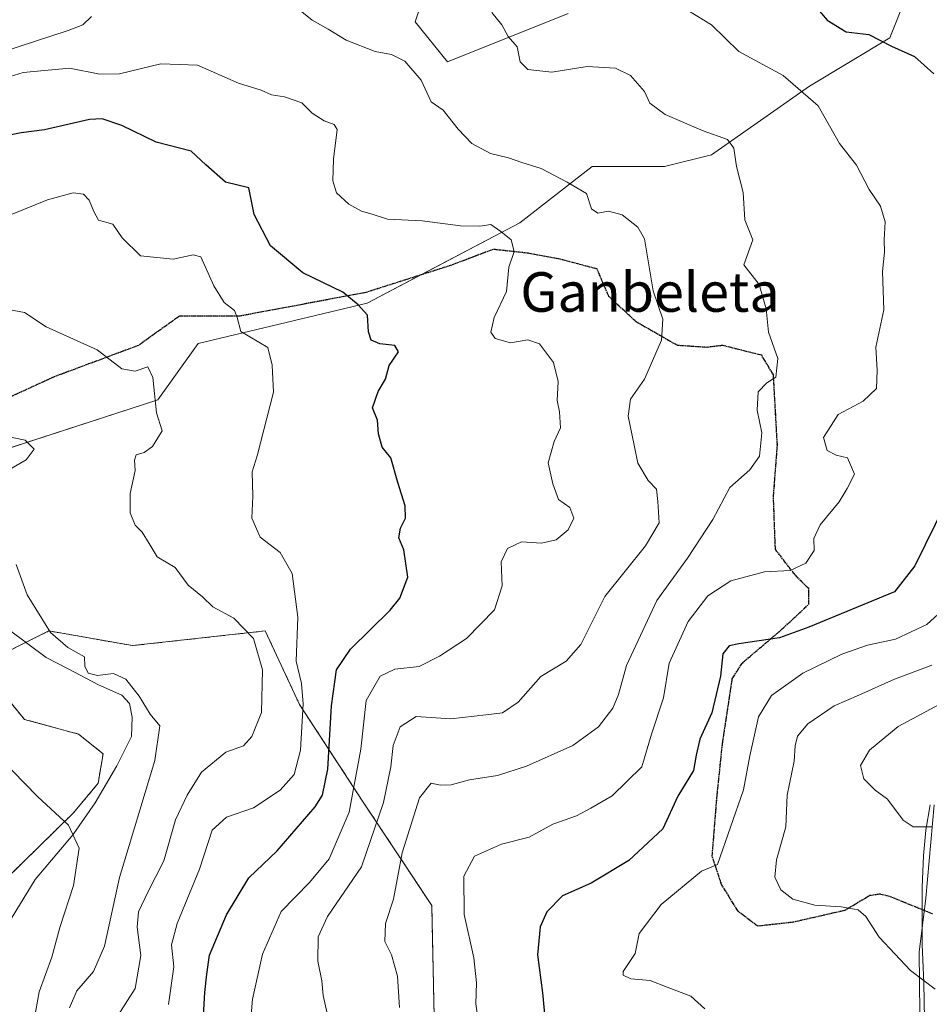
# Model space of a CAD drawing. Units: metres. Extents: x 579941 to 583374, y 4747404 to 4749758.
# Drawn here: x 580935 to 581119, y 4748700 to 4748899 of the extents above; entities that cross this region are included whole.
import ezdxf
from ezdxf.enums import TextEntityAlignment as Align

# ---------------------------------------------------------------- set-up
doc = ezdxf.new("R2010")
doc.units = ezdxf.units.M
doc.header["$MEASUREMENT"] = 0
for name, pattern in [('TRAZOS', [0.75, 0.5, -0.25]), ('TRAZOS2', [0.375, 0.25, -0.125]), ('TRAZOSX2', [1.5, 1, -0.5])]:
    doc.linetypes.add(name, pattern=pattern)
for name, color, linetype, lineweight in [('Arbolado forestal', 92, 'TRAZOS', 0), ('Arbolado forestal CxS', 92, 'Continuous', 0), ('Curva de nivel maestra', 36, 'Continuous', 30), ('Curva de nivel normal', 36, 'Continuous', 0), ('Espacio natural protegido', 2, 'Continuous', 13), ('Espacio natural protegido CxS', 2, 'Continuous', 0), ('Matorral', 135, 'Continuous', 0), ('Matorral CxS', 135, 'Continuous', 0), ('Pastizal CxS', 92, 'Continuous', 0), ('Pista no pavimentada', 254, 'Continuous', 13), ('Pista no pavimentada Cxs', 254, 'Continuous', 0), ('Prado', 92, 'Continuous', 0), ('Prado CxS', 92, 'Continuous', 0), ('Ruta', 19, 'TRAZOS2', 30), ('Senda', 19, 'TRAZOSX2', 0), ('Texto cartográfico', 19, 'Continuous', 0)]:
    doc.layers.add(name, color=color, linetype=linetype, lineweight=lineweight)
doc.styles.add('Arial', font='txt', dxfattribs={"height": 0.2})

# ---------------------------------------------------------------- blocks, each defined once
blk = doc.blocks.new('*U153')
at = {"layer": 'Prado CxS', "color": 92, "linetype": 'Continuous', "lineweight": 0}
blk.add_polyline3d([(580927.13, 4748768.43, 756.72), (580936.08, 4748757.49, 756.23), (580947.03, 4748754.51, 757.52), (580952, 4748750.53, 757.72), (580951.01, 4748744.56, 757.08), (580946.03, 4748738.59, 755.75), (580932.02, 4748724.87, 751.97)], dxfattribs=at)
blk = doc.blocks.new('*U160')
at = {"layer": 'Espacio natural protegido CxS', "color": 2, "linetype": 'Continuous', "lineweight": 0}
for points in [[(581120.27, 4748740.22, 815.65), (581118.59, 4748721.31, 811.98), (581117.28, 4748710.35, 810.43), (581117.43, 4748691.89, 808.22)], [(580932.13, 4748715.01, 751.23), (580938.29, 4748725.11, 752.92), (580945.98, 4748734.19, 754.85), (580946.12, 4748734.4, 754.92), (580950.38, 4748740.58, 756.39), (580954.78, 4748748.12, 757.61), (580957.79, 4748753.99, 758.29), (580957.88, 4748757.93, 758.94), (580957.35, 4748760.73, 759.16), (580955.81, 4748762.37, 759.1), (580951.09, 4748764.49, 759.24), (580944.93, 4748767.69, 759.54), (580940.48, 4748770.01, 759.7), (580933.06, 4748775.55, 758.85)]]:
    blk.add_polyline3d(points, dxfattribs=at)
blk = doc.blocks.new('*U161')
at = {"layer": 'Espacio natural protegido CxS', "color": 2, "linetype": 'Continuous', "lineweight": 0}
for points in [[(581120.2698, 4748740.2154, 815.6494), (581118.5934, 4748721.3136, 811.9779), (581117.2832, 4748710.3537, 810.4306), (581117.4278, 4748691.8938, 808.2248)], [(580932.1283, 4748715.0127, 751.226), (580938.2855, 4748725.1056, 752.9185), (580945.9777, 4748734.1914, 754.8486), (580946.1222, 4748734.4012, 754.9163), (580950.3818, 4748740.5823, 756.3903), (580954.7769, 4748748.1182, 757.6058), (580957.7851, 4748753.9901, 758.2924), (580957.8811, 4748757.9331, 758.9353), (580957.3502, 4748760.7261, 759.1567), (580955.8102, 4748762.3681, 759.0968), (580951.0852, 4748764.4932, 759.2357), (580944.9299, 4748767.6943, 759.5414), (580940.4804, 4748770.0082, 759.6971), (580933.0565, 4748775.5473, 758.8466)]]:
    blk.add_polyline3d(points, dxfattribs=at)
blk = doc.blocks.new('*U176')
at = {"layer": 'Curva de nivel normal', "color": 36, "linetype": 'Continuous', "lineweight": 0}
blk.add_polyline3d([(580954.49, 4748696.68, 765), (580958.54, 4748703.04, 765), (580959.69, 4748709.72, 765), (580958.91, 4748715.44, 765), (580959.18, 4748718.51, 765), (580961.09, 4748722.51, 765), (580964.32, 4748728.85, 765), (580966.68, 4748737.18, 765), (580969.04, 4748742.18, 765), (580971.95, 4748746.81, 765), (580976.84, 4748750.84, 765), (580980.45, 4748752.13, 765), (580982.16, 4748754.02, 765), (580984.07, 4748758.86, 765), (580984.28, 4748767.54, 765), (580982.45, 4748773.88, 765), (580978.5, 4748777.97, 765), (580974.27, 4748780.23, 765), (580972.15, 4748782.27, 765), (580969.25, 4748784.63, 765), (580966.58, 4748788.22, 765), (580962.97, 4748790.37, 765), (580961.36, 4748793.08, 765), (580959.93, 4748795.39, 765), (580958.52, 4748796.81, 765), (580957.52, 4748799.31, 765), (580957.48, 4748803.21, 765), (580958.48, 4748807.87, 765), (580958.35, 4748809.91, 765), (580958.74, 4748811.01, 765), (580960.32, 4748811.49, 765), (580961.99, 4748812.72, 765), (580963.99, 4748815.86, 765), (580962.86, 4748819.55, 765), (580962.11, 4748826.7, 765), (580961.1, 4748828.8, 765), (580958.54, 4748827.98, 765), (580955.8, 4748828.44, 765), (580950.81, 4748832.27, 765), (580940.48, 4748836.89, 765), (580936.12, 4748839.82, 765), (580931.45, 4748840.68, 765)], dxfattribs=at)
blk = doc.blocks.new('*U178')
at = {"layer": 'Curva de nivel normal', "color": 36, "linetype": 'Continuous', "lineweight": 0}
blk.add_polyline3d([(580965.27, 4748699.79, 770), (580966.31, 4748707.42, 770), (580965.88, 4748711.85, 770), (580966.99, 4748716.18, 770), (580971.55, 4748727.18, 770), (580974.08, 4748735.1, 770), (580977.03, 4748737.68, 770), (580982.45, 4748739.62, 770), (580987.86, 4748743.14, 770), (580990.7, 4748746.31, 770), (580991.96, 4748751.28, 770), (580992.53, 4748760.64, 770), (580992.17, 4748764.74, 770), (580991.1, 4748769.3, 770), (580991.42, 4748778.19, 770), (580990.3, 4748786.98, 770), (580987.9, 4748791.23, 770), (580983.82, 4748794.36, 770), (580982.1, 4748798.21, 770), (580982.34, 4748802.65, 770), (580982.17, 4748807.55, 770), (580983.18, 4748810.84, 770), (580986.54, 4748823.72, 770), (580986.22, 4748829.15, 770), (580985.35, 4748832.75, 770), (580979.91, 4748835.97, 770), (580979.15, 4748838.78, 770), (580978.64, 4748840.25, 770), (580976.54, 4748841.86, 770), (580974.45, 4748845.25, 770), (580971.78, 4748851.09, 770), (580970.24, 4748851.49, 770), (580966.19, 4748850.61, 770), (580959.58, 4748851.27, 770), (580955.86, 4748854.91, 770), (580953.99, 4748857.71, 770), (580951.07, 4748858.48, 770), (580950.12, 4748860.28, 770), (580949.17, 4748862.58, 770), (580948.08, 4748863.8, 770), (580945.97, 4748864.02, 770), (580940.75, 4748862.62, 770), (580933.6, 4748859.7, 770)], dxfattribs=at)
blk = doc.blocks.new('*U188')
at = {"layer": 'Curva de nivel normal', "color": 36, "linetype": 'Continuous', "lineweight": 0}
blk.add_polyline3d([(581073.86, 4748698.93, 805), (581071.05, 4748701.45, 805), (581066.26, 4748703.32, 805), (581062.81, 4748704.64, 805), (581058.87, 4748704.99, 805), (581057.31, 4748705.72, 805), (581057.32, 4748706.46, 805), (581059.77, 4748710.14, 805), (581060.59, 4748714.18, 805), (581064.99, 4748720.01, 805), (581073.19, 4748726.75, 805), (581076.45, 4748728.11, 805), (581081.7, 4748743.22, 805), (581082.99, 4748750.1, 805), (581084.74, 4748758, 805), (581087.39, 4748762.29, 805), (581093.67, 4748766.86, 805), (581101.58, 4748770.69, 805), (581106.78, 4748772.5, 805), (581112.45, 4748773.71, 805), (581118.78, 4748776.68, 805), (581125.68, 4748782.95, 805)], dxfattribs=at)
blk = doc.blocks.new('*U193')
at = {"layer": 'Curva de nivel normal', "color": 36, "linetype": 'Continuous', "lineweight": 0}
blk.add_polyline3d([(580932.93, 4748679.77, 755), (580936.36, 4748685.62, 755), (580937.59, 4748689.73, 755), (580937.73, 4748694.78, 755), (580939.1, 4748702.33, 755), (580941.67, 4748709.4, 755), (580943.29, 4748715.36, 755), (580946.01, 4748723.9, 755), (580947.15, 4748731.44, 755), (580945.01, 4748736.11, 755), (580938.71, 4748741.91, 755), (580931.15, 4748749.66, 755)], dxfattribs=at)
blk = doc.blocks.new('*U195')
at = {"layer": 'Curva de nivel normal', "color": 36, "linetype": 'Continuous', "lineweight": 0}
blk.add_polyline3d([(581119.81, 4748735.76, 815), (581116.02, 4748735.72, 815), (581114.03, 4748737.09, 815), (581110.86, 4748741.35, 815), (581108.34, 4748743.14, 815), (581106.06, 4748745.45, 815), (581105.4, 4748748.15, 815), (581107.22, 4748751.23, 815), (581113.02, 4748756.04, 815), (581121.42, 4748760.54, 815)], dxfattribs=at)
blk = doc.blocks.new('*U198')
at = {"layer": 'Curva de nivel normal', "color": 36, "linetype": 'Continuous', "lineweight": 0}
for points in [[(580928.12, 4748891.42, 785), (580944.96, 4748896.9, 785), (580947.9, 4748898.04, 785), (580949.65, 4748899.72, 785)], [(580990.82, 4748901.8, 785), (580994.33, 4748898.95, 785), (580997.6, 4748897.18, 785), (581001.24, 4748894.92, 785), (581007.13, 4748892.65, 785), (581010.41, 4748892.06, 785), (581013.11, 4748890.66, 785), (581016.44, 4748886.87, 785), (581018.45, 4748882.43, 785), (581020.9, 4748880.75, 785), (581023.9, 4748876.95, 785), (581026.7, 4748874, 785), (581030.44, 4748871.98, 785), (581034.12, 4748871.13, 785), (581036.78, 4748870.2, 785), (581040.73, 4748868.96, 785), (581045.95, 4748866.21, 785), (581049.92, 4748863.93, 785), (581050.9, 4748860.8, 785), (581052.19, 4748859.92, 785), (581054.38, 4748860.3, 785), (581057.14, 4748859.58, 785), (581060.3, 4748857.11, 785), (581061.65, 4748854.7, 785), (581063.4, 4748844.22, 785), (581065.34, 4748838.49, 785), (581065.08, 4748834.25, 785), (581061.62, 4748826.36, 785), (581058.83, 4748822.26, 785), (581058.36, 4748818.87, 785), (581059.52, 4748813.01, 785), (581060.3, 4748809.33, 785), (581062.36, 4748805.86, 785), (581064.07, 4748804.04, 785), (581064.35, 4748801.61, 785), (581064.61, 4748797.23, 785), (581061.87, 4748792.61, 785), (581053.62, 4748782.33, 785), (581048.78, 4748772.67, 785), (581045.78, 4748769.27, 785), (581040.68, 4748766.14, 785), (581036.08, 4748761, 785), (581032.88, 4748758.81, 785), (581029.5, 4748758.4, 785), (581022.45, 4748757.61, 785), (581015.39, 4748758.07, 785), (581012.2, 4748755.96, 785), (581010.73, 4748752.23, 785), (581010.29, 4748747.9, 785), (581008.78, 4748740.64, 785), (581004.31, 4748727.64, 785), (580997.46, 4748717.63, 785), (580995.54, 4748713.51, 785), (580995.48, 4748708.54, 785), (580996.32, 4748704.59, 785), (580996.55, 4748701.61, 785), (580997.51, 4748697.41, 785)]]:
    blk.add_polyline3d(points, dxfattribs=at)
blk = doc.blocks.new('*U223')
at = {"layer": 'Curva de nivel normal', "color": 36, "linetype": 'Continuous', "lineweight": 0}
blk.add_polyline3d([(581012.01, 4748699.18, 790), (581011.64, 4748705.51, 790), (581010.42, 4748709.85, 790), (581009.08, 4748712.51, 790), (581009.22, 4748716.18, 790), (581010.79, 4748721.11, 790), (581012.59, 4748730.51, 790), (581016.05, 4748741.64, 790), (581018.43, 4748744.58, 790), (581020.34, 4748744.19, 790), (581022.52, 4748744.25, 790), (581026.18, 4748745.24, 790), (581031.89, 4748746.16, 790), (581037.76, 4748748.04, 790), (581047.12, 4748752.23, 790), (581052.31, 4748756.01, 790), (581055.23, 4748759.79, 790), (581056.38, 4748762.51, 790), (581058, 4748768.37, 790), (581064.17, 4748781.56, 790), (581070.38, 4748790.14, 790), (581075.49, 4748797.93, 790), (581078.91, 4748804.43, 790), (581083, 4748807.99, 790), (581084.9, 4748810.75, 790), (581085.42, 4748815.45, 790), (581084.44, 4748820.08, 790), (581084.66, 4748823.78, 790), (581086.43, 4748825.58, 790), (581088.26, 4748826.76, 790), (581088.65, 4748830.51, 790), (581086.76, 4748835.86, 790), (581086.27, 4748840.54, 790), (581084.85, 4748845.48, 790), (581081.74, 4748849.46, 790), (581083.57, 4748854.52, 790), (581081.95, 4748858.55, 790), (581081.61, 4748864.09, 790), (581080.29, 4748869.39, 790), (581079.7, 4748873.09, 790), (581078.42, 4748874.81, 790), (581073.52, 4748876.58, 790), (581065.82, 4748879.88, 790), (581062.72, 4748882.15, 790), (581061.62, 4748884.52, 790), (581058.82, 4748887.77, 790), (581055.79, 4748889.27, 790), (581050.05, 4748889.59, 790), (581042.91, 4748888.47, 790), (581038, 4748889.02, 790), (581036.5, 4748890.56, 790), (581035.88, 4748893.6, 790), (581034.04, 4748895.69, 790), (581032.76, 4748898.06, 790), (581030.7, 4748900.55, 790)], dxfattribs=at)
blk = doc.blocks.new('*U224')
at = {"layer": 'Curva de nivel normal', "color": 36, "linetype": 'Continuous', "lineweight": 0}
blk.add_polyline3d([(581120.49, 4748702.89, 810), (581115.53, 4748706.65, 810), (581109.13, 4748713.42, 810), (581106.47, 4748717.59, 810), (581104.88, 4748718.94, 810), (581101.47, 4748719.53, 810), (581096.15, 4748719.88, 810), (581091.69, 4748721.09, 810), (581089.28, 4748723.01, 810), (581088.06, 4748725.55, 810), (581088.39, 4748729.08, 810), (581090.24, 4748735.77, 810), (581090.53, 4748742.18, 810), (581091.92, 4748749.06, 810), (581092.15, 4748752.14, 810), (581092.62, 4748754.06, 810), (581094.74, 4748756.6, 810), (581100.02, 4748760.26, 810), (581105.07, 4748762.38, 810), (581112.29, 4748765.62, 810), (581119.85, 4748768.47, 810)], dxfattribs=at)
blk = doc.blocks.new('*U226')
at = {"layer": 'Curva de nivel normal', "color": 36, "linetype": 'Continuous', "lineweight": 0}
for points in [[(580945.22, 4748699.12, 760), (580946.68, 4748702.58, 760), (580950.05, 4748706.44, 760), (580952.32, 4748711.58, 760), (580955.37, 4748725.51, 760), (580962.51, 4748749.18, 760), (580963.5, 4748756.18, 760), (580961.58, 4748758.51, 760), (580959.32, 4748762.17, 760), (580956.6, 4748765.63, 760), (580954.11, 4748766.74, 760), (580950.86, 4748766.34, 760), (580949, 4748766.81, 760), (580948.3, 4748768.26, 760), (580948.28, 4748770.16, 760), (580944.86, 4748772.03, 760), (580941.38, 4748775.09, 760), (580936.65, 4748782.71, 760), (580934.43, 4748788.83, 760)], [(580931.31, 4748807.06, 760), (580936.45, 4748809.98, 760), (580938.04, 4748812.18, 760), (580936.25, 4748813.96, 760), (580931.66, 4748814.95, 760)]]:
    blk.add_polyline3d(points, dxfattribs=at)
blk = doc.blocks.new('*U227')
at = {"layer": 'Curva de nivel normal', "color": 36, "linetype": 'Continuous', "lineweight": 0}
blk.add_polyline3d([(581028.35, 4748693.71, 795), (581027.52, 4748699.9, 795), (581027.61, 4748704.18, 795), (581027.06, 4748709.21, 795), (581025.14, 4748718.03, 795), (581025.09, 4748725.79, 795), (581027.25, 4748729.84, 795), (581032.7, 4748732.23, 795), (581038.26, 4748733.68, 795), (581043.1, 4748736.3, 795), (581047.86, 4748737.97, 795), (581050.78, 4748739.5, 795), (581055.12, 4748742.03, 795), (581061.11, 4748747.88, 795), (581063.06, 4748754.48, 795), (581065.51, 4748761.85, 795), (581066.66, 4748768.85, 795), (581070.46, 4748777.27, 795), (581074.48, 4748782.46, 795), (581079.12, 4748785.52, 795), (581085.96, 4748787.36, 795), (581091.16, 4748787.62, 795), (581094.29, 4748789.09, 795), (581095.99, 4748791.64, 795), (581095.95, 4748794.1, 795), (581097.23, 4748796.85, 795), (581101.03, 4748801.51, 795), (581102.68, 4748804.18, 795), (581104.17, 4748807.09, 795), (581102.76, 4748810.4, 795), (581100.45, 4748810.96, 795), (581098.64, 4748811.89, 795), (581097.9, 4748814.5, 795), (581100.89, 4748819.16, 795), (581105.89, 4748821.86, 795), (581108.61, 4748824.45, 795), (581108.76, 4748828.18, 795), (581108.48, 4748832.84, 795), (581110.12, 4748840.33, 795), (581109.84, 4748848.15, 795), (581110.23, 4748852, 795), (581110.16, 4748854.54, 795), (581110.39, 4748858.2, 795), (581109.43, 4748861.37, 795), (581107.15, 4748864.71, 795), (581104.54, 4748869.63, 795), (581101.15, 4748874.02, 795), (581096.78, 4748881.62, 795), (581089.75, 4748887.78, 795), (581080.75, 4748892.62, 795), (581075.18, 4748898.06, 795), (581070.58, 4748900.85, 795)], dxfattribs=at)
blk = doc.blocks.new('*U229')
at = {"layer": 'Curva de nivel normal', "color": 36, "linetype": 'Continuous', "lineweight": 0}
blk.add_polyline3d([(580930.48, 4748886.8, 780), (580935.86, 4748888.37, 780), (580945.22, 4748889.27, 780), (580951.34, 4748888.06, 780), (580955.37, 4748888.15, 780), (580963.7, 4748890.12, 780), (580971.12, 4748889.9, 780), (580979.45, 4748886.25, 780), (580984.03, 4748884.84, 780), (580986.12, 4748883.9, 780), (580988.74, 4748883.48, 780), (580992.24, 4748882.22, 780), (580994.38, 4748880.13, 780), (580996.76, 4748878.61, 780), (580998.83, 4748877.86, 780), (580999.43, 4748876.87, 780), (580998.69, 4748870.84, 780), (580998.56, 4748866.5, 780), (580999.31, 4748864.06, 780), (581001.76, 4748861.74, 780), (581004.32, 4748860.34, 780), (581006.49, 4748859.7, 780), (581009.62, 4748858.72, 780), (581016.64, 4748858.4, 780), (581024.36, 4748857.34, 780), (581028.29, 4748857.32, 780), (581030.54, 4748857.66, 780), (581032.54, 4748856.23, 780), (581034.66, 4748854.5, 780), (581035.28, 4748852.14, 780), (581034.2, 4748849.03, 780), (581033.72, 4748844.06, 780), (581031.17, 4748838.78, 780), (581030.54, 4748835.85, 780), (581031.42, 4748834.56, 780), (581034.53, 4748833.68, 780), (581038.05, 4748834.29, 780), (581040.38, 4748833.46, 780), (581043.22, 4748829.69, 780), (581044.15, 4748825.88, 780), (581043.94, 4748822, 780), (581044.42, 4748819.72, 780), (581044.65, 4748816.51, 780), (581043.37, 4748813.69, 780), (581042.13, 4748809.37, 780), (581043.06, 4748805.13, 780), (581044.23, 4748801.96, 780), (581046.5, 4748800.37, 780), (581047.31, 4748798.2, 780), (581046.2, 4748795.85, 780), (581043.78, 4748793.79, 780), (581040.77, 4748793.12, 780), (581036.77, 4748793.42, 780), (581033.92, 4748792.09, 780), (581032.63, 4748789.37, 780), (581032.85, 4748784.48, 780), (581031.24, 4748779.68, 780), (581025.6, 4748773.83, 780), (581020.1, 4748770.28, 780), (581015.99, 4748768.18, 780), (581011.12, 4748767.63, 780), (581008.15, 4748766.26, 780), (581005.26, 4748761.3, 780), (581004.18, 4748751.48, 780), (581001.85, 4748738.73, 780), (580997.76, 4748729.26, 780), (580993.79, 4748724.47, 780), (580988.07, 4748718.58, 780), (580984.27, 4748710, 780), (580982.27, 4748700.89, 780), (580981.23, 4748688.79, 780)], dxfattribs=at)
blk = doc.blocks.new('*U263')
at = {"layer": 'Curva de nivel maestra', "color": 36, "linetype": 'Continuous', "lineweight": 30}
for points in [[(581095.22, 4748903.02, 800), (581098.61, 4748898.98, 800), (581102.51, 4748896.64, 800), (581107.05, 4748896.1, 800), (581111.68, 4748893.72, 800), (581116.32, 4748891.64, 800), (581120.22, 4748888.1, 800)], [(581122.6, 4748801.17, 800), (581116.41, 4748788.56, 800), (581112.23, 4748783.33, 800), (581094.91, 4748776.18, 800), (581088.97, 4748774, 800), (581080.76, 4748772.79, 800), (581078.77, 4748772.34, 800), (581077.52, 4748770.74, 800), (581077, 4748766.23, 800), (581075.28, 4748758.81, 800), (581072.86, 4748753.46, 800), (581072.08, 4748750.24, 800), (581071.59, 4748747.16, 800), (581068.4, 4748741.95, 800), (581065.35, 4748735.35, 800), (581058.45, 4748728.94, 800), (581050.81, 4748724.35, 800), (581045.07, 4748721.79, 800), (581041.86, 4748718.51, 800), (581040.51, 4748715.51, 800), (581039.99, 4748709.85, 800), (581040.99, 4748702.18, 800), (581041.64, 4748695.01, 800)]]:
    blk.add_polyline3d(points, dxfattribs=at)
blk = doc.blocks.new('*U275')
at = {"layer": 'Curva de nivel maestra', "color": 36, "linetype": 'Continuous', "lineweight": 30}
blk.add_polyline3d([(580972.32, 4748697.52, 775), (580972.64, 4748702.21, 775), (580973.02, 4748705.92, 775), (580973.57, 4748709.76, 775), (580977, 4748717.91, 775), (580981.52, 4748725.4, 775), (580987.28, 4748730.86, 775), (580994.98, 4748739.76, 775), (580996.41, 4748742.13, 775), (580997.54, 4748747.39, 775), (580998.29, 4748760.21, 775), (580999.3, 4748767.52, 775), (581002.1, 4748771.71, 775), (581010.16, 4748779.57, 775), (581012.07, 4748782.01, 775), (581013.7, 4748786.26, 775), (581012.9, 4748791.78, 775), (581011.88, 4748794.24, 775), (581012.22, 4748796.18, 775), (581013.28, 4748798.18, 775), (581013.16, 4748800.7, 775), (581011.69, 4748805.42, 775), (581010.27, 4748810.38, 775), (581008.5, 4748812.54, 775), (581007.75, 4748815.27, 775), (581007.56, 4748818.04, 775), (581006.58, 4748820.51, 775), (581007.69, 4748823.85, 775), (581009.23, 4748826.33, 775), (581009.91, 4748829.12, 775), (581011.81, 4748831.88, 775), (581011.07, 4748833.13, 775), (581008.06, 4748833.51, 775), (581006.3, 4748834.25, 775), (581005.78, 4748835.9, 775), (581005.56, 4748839.28, 775), (581003.66, 4748841.38, 775), (581000.53, 4748843.92, 775), (580992.46, 4748847.84, 775), (580985.94, 4748853.32, 775), (580982.6, 4748859.66, 775), (580981.5, 4748865.06, 775), (580976.8, 4748866.19, 775), (580972.79, 4748869.68, 775), (580969.84, 4748872.48, 775), (580962.73, 4748874.28, 775), (580955.81, 4748877.69, 775), (580951.8, 4748878.98, 775), (580949.29, 4748878.91, 775), (580940.12, 4748876.78, 775), (580935.45, 4748876.17, 775), (580928.95, 4748874.92, 775)], dxfattribs=at)

msp = doc.modelspace()

# ---------------------------------------------------------------- linework, layer by layer
at = {"layer": 'Arbolado forestal', "color": 92, "linetype": 'TRAZOS', "lineweight": 0}
for points in [[(581019.41, 4748681.35, 792.55), (581018.56, 4748719.84, 792.86), (581004.7, 4748740.73, 781.53), (580991.8, 4748760.47, 769.29), (580984.84, 4748775.39, 766.03), (580957.97, 4748772.41, 761.85), (580941.06, 4748775.39, 760.03), (580927.13, 4748768.43, 756.72)], [(580927.13, 4748768.43, 756.72), (580936.08, 4748757.49, 756.23), (580947.03, 4748754.51, 757.52), (580952, 4748750.53, 757.72), (580951.01, 4748744.56, 757.08), (580946.03, 4748738.59, 755.75), (580932.02, 4748724.87, 751.97), (580905.24, 4748677.93, 745.11), (580901.76, 4748623.78, 743.96)]]:
    msp.add_polyline3d(points, dxfattribs=at)
at = {"layer": 'Arbolado forestal CxS', "color": 92, "linetype": 'Continuous', "lineweight": 0}
msp.add_polyline3d([(580932.02, 4748724.87, 751.97), (580946.03, 4748738.59, 755.75), (580951.01, 4748744.56, 757.08), (580952, 4748750.53, 757.72), (580947.03, 4748754.51, 757.52), (580936.08, 4748757.49, 756.23), (580927.13, 4748768.43, 756.72), (580941.06, 4748775.39, 760.03), (580957.97, 4748772.41, 761.85), (580984.84, 4748775.39, 766.03), (580991.8, 4748760.47, 769.29), (581004.7, 4748740.73, 781.53), (581018.56, 4748719.84, 792.86), (581019.42, 4748681.35, 792.55)], dxfattribs=at)
at = {"layer": 'Espacio natural protegido', "color": 2, "linetype": 'Continuous', "lineweight": 13}
for points in [[(580932.13, 4748715.01, 751.23), (580938.29, 4748725.11, 752.92), (580945.98, 4748734.19, 754.85), (580946.12, 4748734.4, 754.92), (580950.38, 4748740.58, 756.39), (580954.78, 4748748.12, 757.61), (580957.79, 4748753.99, 758.29), (580957.88, 4748757.93, 758.94), (580957.35, 4748760.73, 759.16), (580955.81, 4748762.37, 759.1), (580951.09, 4748764.49, 759.24), (580944.93, 4748767.69, 759.54), (580940.48, 4748770.01, 759.7), (580933.06, 4748775.55, 758.85)], [(581120.27, 4748740.22, 815.65), (581118.59, 4748721.31, 811.98), (581117.28, 4748710.35, 810.43), (581117.43, 4748691.89, 808.22)]]:
    msp.add_polyline3d(points, dxfattribs=at)
at = {"layer": 'Matorral', "color": 135, "linetype": 'Continuous', "lineweight": 0}
for points in [[(581046.17, 4748900.3, 792.73), (581021.75, 4748890.53, 786.14), (581015.23, 4748898.67, 787.19), (581025, 4748927.98, 795.23)], [(580892.66, 4748771.5, 749.28), (580897.02, 4748785.89, 751.78), (580899.62, 4748794.46, 754.17), (580907.77, 4748804.23, 755.5), (580914.88, 4748806.53, 756.09), (580963.13, 4748822.14, 764.89), (580971.27, 4748833.54, 767.49), (581005.46, 4748841.68, 775.13), (581016.37, 4748847.42, 777.49), (581036.4, 4748857.96, 780.54), (581051.05, 4748869.36, 786.05), (581065.71, 4748869.36, 787.21), (581075.19, 4748871.76, 789.01), (581095.02, 4748885.64, 795.39), (581111.3, 4748895.41, 800.23), (581117.81, 4748911.7, 804.58)], [(581019.41, 4748681.35, 792.55), (581018.56, 4748719.84, 792.86), (581004.7, 4748740.73, 781.53), (580991.8, 4748760.47, 769.29), (580984.84, 4748775.39, 766.03), (580957.97, 4748772.41, 761.85), (580941.06, 4748775.39, 760.03), (580927.13, 4748768.43, 756.72)]]:
    msp.add_polyline3d(points, dxfattribs=at)
at = {"layer": 'Matorral CxS', "color": 135, "linetype": 'Continuous', "lineweight": 0}
for points in [[(581046.17, 4748900.3, 792.73), (581021.75, 4748890.53, 786.14), (581015.23, 4748898.67, 787.19), (581025, 4748927.98, 795.23)], [(580907.77, 4748804.23, 755.5), (580963.13, 4748822.14, 764.89), (580971.27, 4748833.54, 767.49), (581005.46, 4748841.68, 775.13), (581036.4, 4748857.96, 780.54), (581051.05, 4748869.36, 786.05), (581065.71, 4748869.36, 787.21), (581075.19, 4748871.76, 789.01), (581095.02, 4748885.64, 795.39), (581111.3, 4748895.41, 800.23), (581117.81, 4748911.7, 804.58)], [(581019.42, 4748681.35, 792.55), (581018.56, 4748719.84, 792.86), (581004.7, 4748740.73, 781.53), (580991.8, 4748760.47, 769.29), (580984.84, 4748775.39, 766.03), (580957.97, 4748772.41, 761.85), (580941.06, 4748775.39, 760.03), (580927.13, 4748768.43, 756.72)]]:
    msp.add_polyline3d(points, dxfattribs=at)
at = {"layer": 'Pastizal CxS', "color": 92, "linetype": 'Continuous', "lineweight": 0}
for points in [[(581025, 4748927.98, 795.23), (581015.23, 4748898.67, 787.19), (581021.75, 4748890.53, 786.14), (581046.17, 4748900.3, 792.73)], [(581046.17, 4748900.3, 792.73), (581021.75, 4748890.53, 786.14), (581015.23, 4748898.67, 787.19), (581025, 4748927.98, 795.23)], [(580892.66, 4748771.5, 749.28), (580897.02, 4748785.89, 751.78), (580899.62, 4748794.46, 754.17), (580907.77, 4748804.23, 755.5), (580914.88, 4748806.53, 756.09), (580963.13, 4748822.14, 764.89), (580971.27, 4748833.54, 767.49), (581005.46, 4748841.68, 775.13), (581016.37, 4748847.42, 777.49), (581036.4, 4748857.96, 780.54), (581051.05, 4748869.36, 786.05), (581065.71, 4748869.36, 787.21), (581075.19, 4748871.76, 789.01), (581095.02, 4748885.64, 795.39), (581111.3, 4748895.41, 800.23), (581117.81, 4748911.7, 804.58)], [(581117.81, 4748911.7, 804.58), (581111.3, 4748895.41, 800.23), (581095.02, 4748885.64, 795.39), (581075.19, 4748871.76, 789.01), (581065.71, 4748869.36, 787.21), (581051.05, 4748869.36, 786.05), (581036.4, 4748857.96, 780.54), (581005.46, 4748841.68, 775.13), (580971.27, 4748833.54, 767.49), (580963.13, 4748822.14, 764.89), (580907.77, 4748804.23, 755.5)]]:
    msp.add_polyline3d(points, dxfattribs=at)
at = {"layer": 'Pista no pavimentada', "color": 254, "linetype": 'Continuous', "lineweight": 13}
msp.add_polyline3d([(581118.35, 4748696.82, 808.96), (581118.18, 4748704.15, 809.79), (581117.88, 4748711.9, 810.63), (581117.89, 4748723.56, 812.26), (581118.11, 4748729.85, 813.45), (581118.61, 4748735.06, 814.66), (581119.47, 4748740.22, 815.62)], dxfattribs=at)
at = {"layer": 'Pista no pavimentada Cxs', "color": 254, "linetype": 'Continuous', "lineweight": 0}
msp.add_polyline3d([(581118.35, 4748696.82, 808.96), (581118.18, 4748704.15, 809.79), (581117.88, 4748711.9, 810.63), (581117.89, 4748723.56, 812.26), (581118.11, 4748729.85, 813.45), (581118.61, 4748735.06, 814.66), (581119.47, 4748740.22, 815.62)], dxfattribs=at)
at = {"layer": 'Prado', "color": 92, "linetype": 'Continuous', "lineweight": 0}
msp.add_polyline3d([(580927.13, 4748768.43, 756.72), (580936.08, 4748757.49, 756.23), (580947.03, 4748754.51, 757.52), (580952, 4748750.53, 757.72), (580951.01, 4748744.56, 757.08), (580946.03, 4748738.59, 755.75), (580932.02, 4748724.87, 751.97), (580905.24, 4748677.93, 745.11), (580901.76, 4748623.78, 743.96)], dxfattribs=at)
at = {"layer": 'Ruta', "color": 19, "linetype": 'TRAZOS2', "lineweight": 30}
msp.add_polyline3d([(581119.96, 4748718.12, 811.64), (581111.23, 4748721.67, 810.61), (581109.31, 4748722.12, 810.56), (581107.26, 4748721.83, 810.44), (581102.18, 4748718.81, 809.88), (581091.7, 4748716.43, 808.95), (581084.56, 4748715.64, 807.82), (581080.59, 4748718.65, 806.94), (581077.26, 4748724.05, 805.96), (581075.35, 4748729.77, 804.53), (581076.3, 4748741.67, 803.12), (581077.42, 4748752.47, 801.81), (581079.42, 4748765.68, 800.44), (581081.4, 4748768.86, 800.67), (581089.34, 4748775.61, 798.97), (581094.9, 4748780.77, 797.38), (581094.9, 4748783.94, 796.12), (581092.12, 4748786.72, 795.07), (581088.15, 4748791.88, 793.82), (581087.75, 4748802.59, 792.17), (581088.55, 4748812.91, 790.89), (581087.75, 4748827.2, 789.93), (581085.37, 4748831.17, 789.22), (581077.44, 4748833.15, 787.99), (581074.26, 4748832.76, 787.39), (581068.31, 4748833.15, 785.68), (581059.97, 4748837.92, 783.76), (581054.42, 4748843.08, 782.56), (581052.04, 4748848.63, 782.67), (581044.5, 4748850.62, 782.12), (581038.15, 4748851.81, 780.52), (581031, 4748852.6, 779.34), (581022.67, 4748849.43, 778.28), (581005.2, 4748843.87, 775.49), (580979.8, 4748839.11, 770.13), (580967.5, 4748839.11, 767.1), (580959.17, 4748833.15, 765.82), (580942.1, 4748826.8, 762.79), (580927.42, 4748820.06, 759.83)], dxfattribs=at)
at = {"layer": 'Senda', "color": 19, "linetype": 'TRAZOSX2', "lineweight": 0}
msp.add_polyline3d([(581119.96, 4748718.12, 811.64), (581111.23, 4748721.67, 810.61), (581109.31, 4748722.12, 810.56), (581107.26, 4748721.83, 810.44), (581102.18, 4748718.81, 809.88), (581091.7, 4748716.43, 808.95), (581084.56, 4748715.64, 807.82), (581080.59, 4748718.65, 806.94), (581077.26, 4748724.05, 805.96), (581075.35, 4748729.77, 804.53), (581076.3, 4748741.67, 803.12), (581077.42, 4748752.47, 801.81), (581079.42, 4748765.68, 800.44), (581081.4, 4748768.86, 800.67), (581089.34, 4748775.61, 798.97), (581094.9, 4748780.77, 797.38), (581094.9, 4748783.94, 796.12), (581092.12, 4748786.72, 795.07), (581088.15, 4748791.88, 793.82), (581087.75, 4748802.59, 792.17), (581088.55, 4748812.91, 790.89), (581087.75, 4748827.2, 789.93), (581085.37, 4748831.17, 789.22), (581077.44, 4748833.15, 787.99), (581074.26, 4748832.76, 787.39), (581068.31, 4748833.15, 785.68), (581059.97, 4748837.92, 783.76), (581054.42, 4748843.08, 782.56), (581052.04, 4748848.63, 782.67), (581044.5, 4748850.62, 782.12), (581038.15, 4748851.81, 780.52), (581031, 4748852.6, 779.34), (581022.67, 4748849.43, 778.28), (581005.2, 4748843.87, 775.49), (580979.8, 4748839.11, 770.13), (580967.5, 4748839.11, 767.1), (580959.17, 4748833.15, 765.82), (580942.1, 4748826.8, 762.79), (580927.42, 4748820.06, 759.83)], dxfattribs=at)

# ---------------------------------------------------------------- block references
at = {"layer": 'Curva de nivel maestra', "color": 36, "linetype": 'Continuous', "lineweight": 30}
for name in ['*U275', '*U263']:
    msp.add_blockref(name, (0, 0), dxfattribs=at)
at = {"layer": 'Curva de nivel normal', "color": 36, "linetype": 'Continuous', "lineweight": 0}
for name in ['*U226', '*U176', '*U178', '*U229', '*U198', '*U223', '*U227', '*U188', '*U224', '*U195', '*U193']:
    msp.add_blockref(name, (0, 0), dxfattribs=at)
at = {"layer": 'Espacio natural protegido CxS', "color": 2, "linetype": 'Continuous', "lineweight": 0}
for name in ['*U160', '*U161']:
    msp.add_blockref(name, (0, 0), dxfattribs=at)
at = {"layer": 'Prado CxS', "color": 92, "linetype": 'Continuous', "lineweight": 0}
msp.add_blockref('*U153', (0, 0), dxfattribs=at)

# ---------------------------------------------------------------- texts
at = {"layer": 'Texto cartográfico', "color": 19, "linetype": 'Continuous', "lineweight": 0, "style": 'Arial'}
msp.add_text('Ganbeleta', height=8, dxfattribs=at).set_placement((581062.76, 4748843.97), align=Align.MIDDLE_CENTER)

doc.saveas('drawing.dxf')
